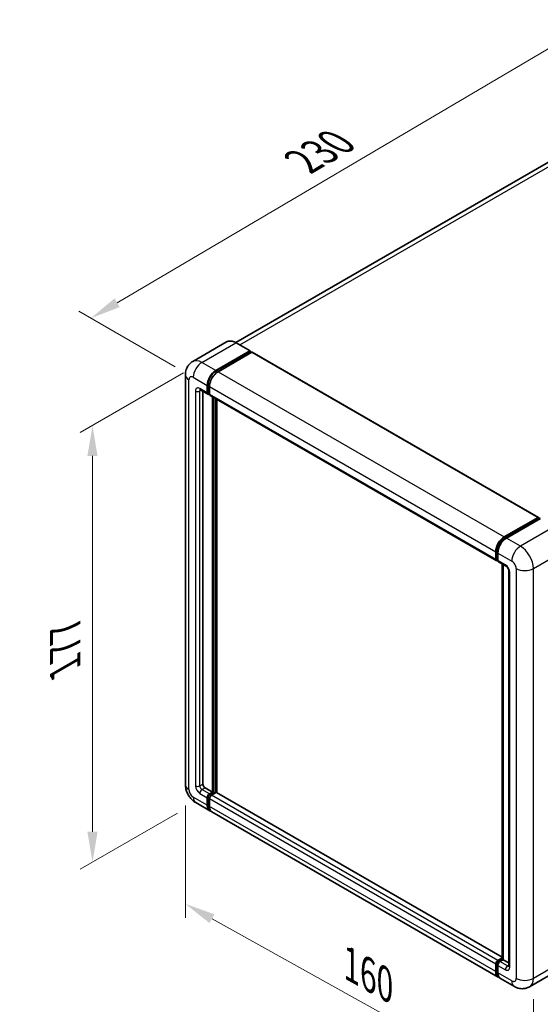
# Model space of a CAD drawing. Units: millimetres. Extents: x 8 to 8093, y 7 to 1131.
# Drawn here: x 750 to 921, y 197 to 521 of the extents above; entities that cross this region are included whole.
import ezdxf

# ---------------------------------------------------------------- set-up
doc = ezdxf.new("R2010")
doc.units = ezdxf.units.MM
for name, color, linetype, lineweight in [('Dimension (ISO)', 7, 'Continuous', 18), ('Visible (ISO)', 7, 'Continuous', 35), ('Visible Narrow (ISO)', 7, 'Continuous', 25)]:
    doc.layers.add(name, color=color, linetype=linetype, lineweight=lineweight)
doc.styles.add('Note Text (TK)', font='MS PGothic.ttf')
doc.dimstyles.new('Default - Method 1b (TK)', dxfattribs={"dimscale": 4, "dimtxt": 2.5, "dimasz": 2.5, "dimexe": 1, "dimexo": 1.5, "dimgap": 1, "dimtad": 1, "dimtoh": 1, "dimrnd": 1e-08, "dimdsep": 46, "dimtxsty": 'Note Text (TK)', "dimcen": 0.09, "dimdle": 5, "dimclrd": 100, "dimclre": 100, "dimclrt": 7, "dimadec": 1, "dimazin": 1, "dimtfac": 1, "dimtmove": 0, "dimatfit": 3, "dimfxl": 1, "dimtolj": 1, "dimlwd": -1, "dimlwe": -1, "dimarcsym": 0})

# ---------------------------------------------------------------- blocks, each defined once
blk = doc.blocks.new('*D30')
at = {"layer": 'Defpoints', "color": 0}
for p in [(935.58, 518.75), (969.52, 499.16), (806.7, 403.5)]:
    blk.add_point(p, dxfattribs=at)
at = {"layer": 'Dimension (ISO)', "color": 100}
for p, q in [((963.55, 502.6), (931.6, 521.05)), ((781.67, 428.01), (926.97, 513.67)), ((800.73, 406.95), (769.07, 425.22))]:
    blk.add_line(p, q, dxfattribs=at)
for points in [[(926.12, 515.11), (927.81, 512.24), (935.58, 518.75)], [(780.82, 429.44), (782.51, 426.57), (773.05, 422.93)]]:
    blk.add_solid(points, dxfattribs=at)
at = {"layer": 'Dimension (ISO)', "color": 7, "insert": (840.92, 473.39), "char_height": 10, "attachment_point": 4, "rotation": 30.5227, "style": 'Note Text (TK)'}
blk.add_mtext('\\A1;{\\Q-29.477;\\W0.821;\\H0.816x; \\fＭＳ Ｐゴシック|b0|i0;\\H10.0000;230}', dxfattribs=at)
blk = doc.blocks.new('*D31')
at = {"layer": 'Defpoints', "color": 0}
for p in [(804.11, 269.6), (918.42, 205.91), (918.42, 166.72)]:
    blk.add_point(p, dxfattribs=at)
at = {"layer": 'Dimension (ISO)', "color": 100}
for p, q in [((804.11, 262.73), (804.11, 225.82)), ((812.85, 225.54), (909.69, 171.58)), ((918.42, 199.04), (918.42, 162.14))]:
    blk.add_line(p, q, dxfattribs=at)
for points in [[(813.66, 226.99), (812.04, 224.08), (804.11, 230.4)], [(910.5, 173.04), (908.87, 170.13), (918.42, 166.72)]]:
    blk.add_solid(points, dxfattribs=at)
at = {"layer": 'Dimension (ISO)', "color": 7, "insert": (856.67, 211.43), "char_height": 10, "attachment_point": 4, "rotation": 330.8758, "style": 'Note Text (TK)'}
blk.add_mtext('\\A1;{\\Q-29.124;\\W0.824;\\H0.816x; \\fＭＳ Ｐゴシック|b0|i0;\\H10.0000;160}', dxfattribs=at)
blk = doc.blocks.new('*D32')
at = {"layer": 'Defpoints', "color": 0}
for p in [(809.53, 408.4), (807.53, 263.68), (773.59, 244.09)]:
    blk.add_point(p, dxfattribs=at)
at = {"layer": 'Dimension (ISO)', "color": 100}
for p, q in [((803.53, 404.94), (769.59, 385.34)), ((773.59, 377.65), (773.59, 254.09)), ((801.53, 260.22), (769.59, 241.78))]:
    blk.add_line(p, q, dxfattribs=at)
for points in [[(771.92, 377.65), (775.25, 377.65), (773.59, 387.65)], [(771.92, 254.09), (775.25, 254.09), (773.59, 244.09)]]:
    blk.add_solid(points, dxfattribs=at)
at = {"layer": 'Dimension (ISO)', "color": 7, "insert": (764.59, 305.85), "char_height": 10, "attachment_point": 4, "rotation": 90, "style": 'Note Text (TK)'}
blk.add_mtext('\\A1;{\\Q-30.000;\\W0.816;\\H0.816x; \\fＭＳ Ｐゴシック|b0|i0;\\H10.0000;177}', dxfattribs=at)

msp = doc.modelspace()

# ---------------------------------------------------------------- linework, layer by layer
at = {"layer": 'Visible (ISO)'}
for p, q in [((958.4205, 494.4568), (820.6539, 414.9172)), ((817.6633, 415.1268), (806.5264, 408.6969)), ((825.3845, 412.1884), (820.7883, 414.842)), ((814.1226, 405.7461), (825.2595, 412.176)), ((814.1226, 405.5012), (825.4363, 412.0331)), ((825.9313, 411.7474), (814.8297, 405.3379)), ((825.4363, 412.074), (825.4363, 412.0331)), ((825.4363, 412.0331), (825.9313, 411.7474)), ((826.0813, 411.7622), (920.1265, 357.4652)), ((804.1122, 404.3172), (804.1122, 269.5953)), ((809.0264, 399.3687), (811.5013, 397.9399)), ((809.88, 398.8759), (809.88, 269.7994)), ((811.2942, 398.3976), (811.2942, 400.8471)), ((811.5063, 398.5201), (811.5063, 400.9696)), ((812.0013, 397.9976), (811.6513, 398.1997)), ((812.0013, 400.4389), (812.0013, 397.9894)), ((812.2084, 397.5316), (906.2536, 343.2346)), ((813.0619, 267.1458), (813.0619, 397.0388)), ((813.2741, 267.0233), (813.2741, 396.9163)), ((814.4762, 266.9207), (814.4762, 396.2223)), ((908.8749, 351.0408), (919.9765, 357.4503)), ((908.9267, 350.7062), (920.2404, 357.2382)), ((920.719, 357.0625), (909.582, 350.6326)), ((920.1886, 357.3279), (920.1886, 357.2083)), ((920.3654, 357.2258), (920.6836, 357.0421)), ((906.0465, 343.6924), (906.0465, 346.1419)), ((906.3622, 343.8148), (906.3622, 346.2643)), ((906.5804, 343.3923), (906.7536, 343.2923)), ((906.7536, 345.7336), (906.7536, 343.2841)), ((906.9607, 342.8263), (909.4356, 341.3975)), ((908.1299, 212.2583), (908.1299, 342.1513)), ((908.5214, 341.9253), (908.5214, 212.0323)), ((910.3498, 339.814), (910.3498, 209.991)), ((810.5871, 268.5747), (813.0619, 267.1458)), ((811.5063, 262.9817), (811.5063, 265.4312)), ((812.0013, 266.5334), (813.0619, 267.1458)), ((812.0013, 266.2885), (813.2741, 267.0233)), ((814.1933, 266.9825), (812.7084, 266.1252)), ((813.769, 266.7376), (813.2741, 267.0233)), ((908.1299, 212.8496), (814.3433, 266.9974)), ((807.5264, 263.6817), (812.1226, 261.0281)), ((811.2942, 262.8592), (811.2942, 265.3087)), ((812.0013, 264.9004), (812.0013, 262.451)), ((906.8749, 206.3228), (812.8297, 260.6198)), ((906.0465, 208.1539), (906.0465, 210.6034)), ((906.3622, 208.2764), (906.3622, 210.7259)), ((906.7536, 211.8282), (908.1299, 212.6228)), ((906.8054, 211.4935), (908.1299, 212.2583)), ((908.5214, 212.0323), (907.4607, 211.4199)), ((908.2032, 212.216), (908.1299, 212.2583)), ((908.2032, 212.216), (908.5214, 212.0323)), ((908.5214, 212.0323), (910.3498, 210.9766)), ((906.7536, 210.1952), (906.7536, 207.7457)), ((928.3151, 209.5918), (917.1782, 203.1619)), ((912.1782, 203.261), (907.582, 205.9146))]:
    msp.add_line(p, q, dxfattribs=at)
for centre, major_axis, start_param, end_param in [((825.2595, 411.9719), (0.125, 0.2165), 5.49778714, 7.06858347), ((825.9313, 411.5024), (0.15, 0.2598), 0, 0.78539816), ((814.1226, 402.4801), (2, 3.4641), 0.78539816, 2.35619449), ((814.1226, 402.4801), (1.85, 3.2043), 0.78539816, 2.35619449), ((814.8297, 402.0719), (-2, -3.4641), 3.92699082, 5.49778714), ((812.0013, 398.8059), (-0.5, -0.866), 5.49778714, 7.06858347), ((812.0013, 398.8059), (-0.35, -0.6062), 5.49778714, 6.28318531), ((812.7084, 398.3976), (-0.5, -0.866), 5.49778714, 6.28318531), ((919.9765, 357.2054), (0.15, 0.2598), 5.49778714, 7.06858347), ((920.3654, 357.0217), (-0.125, 0.2165), 5.49778714, 6.28318531), ((908.8749, 347.7748), (2, 3.4641), 0.78539816, 2.35619449), ((909.582, 347.3666), (-2, -3.4641), 3.92699082, 5.49778714), ((906.7536, 344.1006), (-0.5, -0.866), 5.49778714, 7.06858347), ((907.4607, 343.6924), (-0.5, -0.866), 5.49778714, 6.28318531), ((810.5871, 269.3912), (0.5, -0.866), 3.92699082, 5.49778714), ((812.0013, 265.7169), (0.5, 0.866), 0.78539816, 2.35619449), ((812.0013, 265.7169), (0.35, 0.6062), 0.78539816, 2.35619449), ((812.7084, 265.3087), (-0.5, -0.866), 3.92699082, 5.49778714), ((814.1933, 266.7376), (0.15, 0.2598), 0, 0.78539816), ((814.1226, 264.4922), (-2, -3.4641), 5.49778714, 6.46089591), ((814.1226, 264.4922), (-1.85, -3.2043), 5.49778714, 6.25355893), ((814.8297, 264.0839), (-2, -3.4641), 5.49778714, 6.28318531), ((906.7536, 211.0117), (0.5, 0.866), 0.78539816, 2.35619449), ((907.4607, 210.6034), (-0.5, -0.866), 3.92699082, 5.49778714), ((908.8749, 209.7869), (-2, -3.4641), 5.49778714, 6.46089591), ((909.582, 209.3787), (-2, -3.4641), 5.49778714, 6.28318531)]:
    msp.add_ellipse(centre, major_axis=major_axis, ratio=0.57735027, start_param=start_param, end_param=end_param, dxfattribs=at)
for points, knots in [([(820.7883, 414.842), (820.5656, 414.9706), (820.3418, 415.0796), (819.8963, 415.2553), (819.6747, 415.322), (819.2383, 415.4103), (819.0234, 415.4318), (818.606, 415.4272), (818.4034, 415.401), (818.0171, 415.3), (817.8335, 415.225), (817.6633, 415.1268)], [0, 0, 0, 0, 0.157079633, 0.157079633, 0.314159265, 0.314159265, 0.471238898, 0.471238898, 0.628318531, 0.628318531, 0.785398163, 0.785398163, 0.785398163, 0.785398163]), ([(804.1122, 404.3172), (804.1122, 404.5841), (804.1301, 404.862), (804.2165, 405.4419), (804.285, 405.7442), (804.4944, 406.3674), (804.6356, 406.6887), (805.0132, 407.3265), (805.2505, 407.6427), (805.8237, 408.2227), (806.1599, 408.4853), (806.5264, 408.6969)], [4.71238898, 4.71238898, 4.71238898, 4.71238898, 4.869468613, 4.869468613, 5.026548246, 5.026548246, 5.183627878, 5.183627878, 5.340707511, 5.340707511, 5.497787144, 5.497787144, 5.497787144, 5.497787144]), ([(808.8865, 399.4278), (808.8865, 399.4278), (808.8881, 399.4276), (808.8987, 399.4255), (808.915, 399.4213), (808.9615, 399.403), (808.9916, 399.3888), (809.0264, 399.3687)], [5.902696792, 5.902696792, 5.902696792, 5.902696792, 5.969026042, 5.969026042, 6.126105675, 6.126105675, 6.283185307, 6.283185307, 6.283185307, 6.283185307]), ([(906.3622, 346.2643), (906.3622, 346.582), (906.4055, 346.9194), (906.5717, 347.6057), (906.6945, 347.9545), (907.0077, 348.6331), (907.198, 348.9628), (907.6291, 349.5733), (907.8698, 349.8541), (908.3811, 350.3411), (908.6516, 350.5474), (908.9267, 350.7062)], [3.14159265, 3.14159265, 3.14159265, 3.14159265, 3.45575192, 3.45575192, 3.76991118, 3.76991118, 4.08407045, 4.08407045, 4.39822972, 4.39822972, 4.71238898, 4.71238898, 4.71238898, 4.71238898]), ([(906.5804, 343.3923), (906.549, 343.4105), (906.5201, 343.433), (906.4701, 343.4835), (906.449, 343.5115), (906.4145, 343.5698), (906.401, 343.6001), (906.3805, 343.6612), (906.3734, 343.692), (906.3642, 343.7535), (906.3622, 343.7843), (906.3622, 343.8148)], [2.35619449, 2.35619449, 2.35619449, 2.35619449, 2.513274123, 2.513274123, 2.670353756, 2.670353756, 2.827433388, 2.827433388, 2.984513021, 2.984513021, 3.141592654, 3.141592654, 3.141592654, 3.141592654]), ([(909.4356, 341.3975), (909.4813, 341.371), (909.5351, 341.3343), (909.6535, 341.2372), (909.7189, 341.1752), (909.8521, 341.0277), (909.92, 340.9408), (910.0473, 340.7509), (910.1065, 340.6474), (910.2068, 340.4382), (910.248, 340.3325), (910.3082, 340.136), (910.328, 340.0447), (910.3466, 339.908), (910.3498, 339.857), (910.3498, 339.814)], [3.14159265, 3.14159265, 3.14159265, 3.14159265, 3.34831632, 3.34831632, 3.57177779, 3.57177779, 3.8108324, 3.8108324, 4.05880671, 4.05880671, 4.30647121, 4.30647121, 4.54413512, 4.54413512, 4.71238898, 4.71238898, 4.71238898, 4.71238898]), ([(807.5264, 263.6817), (807.0642, 263.9486), (806.6744, 264.2542), (805.9867, 264.9092), (805.6892, 265.2599), (805.166, 266.001), (804.9405, 266.3914), (804.5604, 267.2151), (804.4054, 267.6481), (804.182, 268.5712), (804.1122, 269.0615), (804.1122, 269.5953)], [3.14159265, 3.14159265, 3.14159265, 3.14159265, 3.45575192, 3.45575192, 3.76991118, 3.76991118, 4.08407045, 4.08407045, 4.39822972, 4.39822972, 4.71238898, 4.71238898, 4.71238898, 4.71238898]), ([(906.3622, 210.7259), (906.3622, 210.787), (906.3703, 210.8477), (906.3992, 210.9668), (906.4199, 211.0253), (906.472, 211.1381), (906.5033, 211.1923), (906.5749, 211.2938), (906.6152, 211.341), (906.704, 211.4256), (906.7524, 211.463), (906.8054, 211.4935)], [3.14159265, 3.14159265, 3.14159265, 3.14159265, 3.45575192, 3.45575192, 3.76991118, 3.76991118, 4.08407045, 4.08407045, 4.39822972, 4.39822972, 4.71238898, 4.71238898, 4.71238898, 4.71238898]), ([(906.9482, 206.6676), (906.9319, 206.6826), (906.9159, 206.6981), (906.81, 206.8053), (906.7306, 206.9094), (906.5953, 207.138), (906.5392, 207.2625), (906.45, 207.528), (906.4169, 207.6688), (906.373, 207.9637), (906.3622, 208.1176), (906.3622, 208.2764)], [2.486038708, 2.486038708, 2.486038708, 2.486038708, 2.513274123, 2.513274123, 2.670353756, 2.670353756, 2.827433388, 2.827433388, 2.984513021, 2.984513021, 3.141592654, 3.141592654, 3.141592654, 3.141592654]), ([(910.3498, 209.991), (910.3498, 209.9509), (910.347, 209.9177), (910.3396, 209.8683), (910.3351, 209.8521), (910.3316, 209.8418), (910.331, 209.8403), (910.331, 209.8403)], [4.71238898, 4.71238898, 4.71238898, 4.71238898, 4.869468613, 4.869468613, 5.026548246, 5.026548246, 5.092877496, 5.092877496, 5.092877496, 5.092877496]), ([(917.1782, 203.1619), (916.8117, 202.9503), (916.4162, 202.7904), (915.6273, 202.584), (915.2348, 202.5367), (914.4937, 202.5285), (914.1448, 202.5669), (913.5004, 202.6971), (913.2044, 202.7889), (912.659, 203.004), (912.4093, 203.1275), (912.1782, 203.261)], [5.497787144, 5.497787144, 5.497787144, 5.497787144, 5.654866776, 5.654866776, 5.811946409, 5.811946409, 5.969026042, 5.969026042, 6.126105675, 6.126105675, 6.283185307, 6.283185307, 6.283185307, 6.283185307])]:
    msp.add_open_spline(points, degree=3, knots=knots, dxfattribs=at)
at = {"layer": 'Visible Narrow (ISO)'}
for p, q in [((821.974, 414.1575), (960.6705, 494.2339)), ((809.5264, 408.3997), (820.6633, 414.8296)), ((820.6633, 414.8296), (825.2595, 412.176)), ((825.9313, 411.7474), (919.9765, 357.4503)), ((814.1226, 405.7461), (809.5264, 408.3997)), ((814.625, 405.2111), (814.1226, 405.5012)), ((814.8297, 405.3379), (908.8749, 351.0408)), ((805.2838, 267.9623), (805.2838, 402.6842)), ((806.698, 403.5007), (811.2942, 400.8471)), ((807.4051, 399.01), (807.4051, 269.1871)), ((811.2942, 398.3976), (808.8193, 399.8265)), ((808.8193, 399.01), (809.2335, 399.2492)), ((808.8193, 269.1871), (808.8193, 399.01)), ((812.0087, 400.6795), (811.5063, 400.9696)), ((812.0013, 398.2343), (811.5063, 398.5201)), ((812.0013, 400.4389), (906.0465, 346.1419)), ((812.0013, 397.9894), (906.0465, 343.6924)), ((813.8044, 396.6101), (813.8044, 266.758)), ((814.158, 266.9621), (814.158, 396.406)), ((909.0517, 350.6938), (920.3654, 357.2258)), ((925.3151, 354.4089), (914.1782, 347.979)), ((909.0517, 350.6938), (909.3773, 350.5058)), ((914.1782, 347.979), (909.582, 350.6326)), ((918.4209, 340.6305), (929.5578, 347.0604)), ((906.4354, 343.7128), (906.4354, 346.1623)), ((906.4354, 346.1623), (906.761, 345.9743)), ((906.4354, 343.7128), (906.7536, 343.5291)), ((906.7536, 345.7336), (911.3498, 343.08)), ((909.2285, 341.8552), (906.7536, 343.2841)), ((908.2032, 212.216), (908.2032, 342.109)), ((912.764, 340.6305), (912.764, 205.9086)), ((918.4209, 205.9086), (918.4209, 340.6305)), ((910.6427, 209.5828), (910.6427, 339.4058)), ((808.8193, 269.1871), (809.88, 269.7994)), ((811.2942, 262.8592), (806.698, 265.5128)), ((808.8193, 266.7376), (811.2942, 265.3087)), ((809.5264, 267.9623), (810.5871, 268.5747)), ((812.0013, 266.5334), (809.5264, 267.9623)), ((812.0264, 265.1309), (811.5063, 265.4312)), ((812.5214, 265.9882), (812.0013, 266.2885)), ((906.7536, 211.8282), (812.7084, 266.1252)), ((908.1299, 212.7482), (814.1933, 266.9825)), ((812.0013, 262.6959), (811.5063, 262.9817)), ((906.0465, 210.6034), (812.0013, 264.9004)), ((906.0465, 208.1539), (812.0013, 262.451)), ((906.4354, 208.1743), (906.4354, 210.6238)), ((906.4354, 210.6238), (906.7788, 210.4256)), ((906.9304, 211.4812), (908.2032, 212.216)), ((906.9304, 211.4812), (907.2737, 211.2829)), ((909.9356, 209.991), (907.4607, 211.4199)), ((929.5578, 212.3385), (918.4209, 205.9086)), ((906.4354, 208.1743), (906.7536, 207.9906)), ((906.7536, 210.1952), (909.2285, 208.7663)), ((911.3498, 205.0921), (906.7536, 207.7457)), ((909.9356, 209.991), (910.3498, 210.2302))]:
    msp.add_line(p, q, dxfattribs=at)
for centre, major_axis, start_param, end_param in [((820.6633, 409.9306), (-3, 5.1962), 5.49778714, 6.28318531), ((820.6633, 414.6255), (0.125, 0.2165), 0, 0.78539816), ((809.5264, 403.5007), (-3, 5.1962), 5.49778714, 6.28318531), ((809.5264, 405.1337), (2, 3.4641), 0.78539816, 2.35619449), ((814.6529, 402.1739), (-1.85, -3.2043), 4.1299989, 5.29477906), ((808.1122, 404.3172), (-4, 0), 0, 0.78539816), ((806.698, 401.8677), (-1, 1.7321), 5.49778714, 7.06858347), ((808.8193, 398.1935), (-1, 1.7321), 5.49778714, 7.06858347), ((808.1122, 399.4183), (-1, 0), 0.78539816, 2.35619449), ((809.5264, 400.2348), (-0.5, -0.866), 5.49778714, 6.28318531), ((809.5264, 398.6018), (-0.5, 0.866), 0.16790573, 0.78539816), ((909.0517, 347.6728), (1.85, 3.2043), 0.78539816, 2.35619449), ((909.0517, 350.4897), (-0.125, 0.2165), 5.49778714, 6.28318531), ((914.1782, 344.713), (2, 3.4641), 0.78539816, 2.35619449), ((914.1782, 343.08), (-3, 5.1962), 3.92699082, 5.49778714), ((906.6122, 346.2643), (-0.25, 0), 0, 0.78539816), ((906.6122, 343.8148), (-0.25, 0), 0, 0.78539816), ((906.9304, 343.9986), (-0.35, -0.6062), 5.49778714, 6.28318531), ((911.3498, 341.447), (1, -1.7321), 0.78539816, 2.35619449), ((909.9356, 342.2635), (-0.5, -0.866), 5.49778714, 6.28318531), ((909.2285, 340.2223), (-1, 1.7321), 3.92699082, 5.49778714), ((915.5924, 342.2635), (4, 0), 3.92699082, 5.49778714), ((911.3498, 339.814), (-1, 0), 0, 0.78539816), ((808.1122, 269.5953), (-4, 0), 0, 0.78539816), ((808.8193, 268.3706), (1, -1.7321), 3.92699082, 5.49778714), ((808.1122, 269.5953), (-1, 0), 0.78539816, 2.35619449), ((809.5264, 268.7788), (-0.5, 0.866), 0.78539816, 2.35619449), ((806.698, 267.1458), (-1, 1.7321), 0.78539816, 2.35619449), ((809.5264, 267.1458), (-2, -3.4641), 5.49778714, 6.28318531), ((809.5264, 267.1458), (-0.5, -0.866), 3.92699082, 5.49778714), ((812.5316, 265.4108), (-0.35, -0.6062), 4.0327783, 5.39199966), ((906.6122, 210.7259), (-0.25, 0), 0, 0.78539816), ((906.9304, 210.9096), (0.35, 0.6062), 0.78539816, 2.35619449), ((906.9304, 211.277), (-0.125, 0.2165), 5.49778714, 6.28318531), ((906.6122, 208.2764), (-0.25, 0), 0, 0.78539816), ((909.0517, 209.6849), (-1.85, -3.2043), 5.49778714, 6.13162893), ((909.9356, 209.1746), (-0.5, -0.866), 3.92699082, 5.49778714), ((909.2285, 210.3993), (1, -1.7321), 5.49778714, 7.06858347), ((909.9356, 210.8075), (0.5, -0.866), 5.49778714, 6.11527958), ((911.3498, 209.991), (-1, 0), 0, 0.78539816), ((911.3498, 206.7251), (1, -1.7321), 5.49778714, 7.06858347), ((914.1782, 206.7251), (-2, -3.4641), 5.49778714, 6.28318531), ((915.5924, 207.5416), (4, 0), 3.92699082, 5.49778714), ((914.1782, 208.3581), (3, -5.1962), 0, 0.78539816)]:
    msp.add_ellipse(centre, major_axis=major_axis, ratio=0.57735027, start_param=start_param, end_param=end_param, dxfattribs=at)

# ---------------------------------------------------------------- dimensions: what is measured, and where the dimension line sits
at = {"layer": 'Dimension (ISO)', "color": 100}
for base, p1, p2, angle, text, override, picture, middle in [((935.5825, 518.7514), (806.698, 403.5007), (969.5236, 499.1555), 210.5227, '{\\Q-29.477;\\W0.821;\\H0.816x; \\fＭＳ Ｐゴシック|b0|i0;\\H10.0000;230}', {"dimgap": 1, "dimtoh": 0, "dimdec": 2, "dimlfac": 1.217232, "dimtol": 0, "dimlim": 0, "dimtp": 0, "dimtm": 0, "dimtdec": 2, "dimtofl": 0, "dimatfit": 1}, '*D30', (854.3169, 470.839)), ((773.5853, 244.0858), (809.5264, 408.3997), (807.5264, 263.6817), 90, '{\\Q-30.000;\\W0.816;\\H0.816x; \\fＭＳ Ｐゴシック|b0|i0;\\H10.0000;177}', {"dimgap": 1, "dimtoh": 0, "dimdec": 2, "dimlfac": 1.214973, "dimtol": 0, "dimlim": 0, "dimtp": 0, "dimtm": 0, "dimtdec": 2, "dimtofl": 0, "dimatfit": 1}, '*D32', (773.5853, 315.8674)), ((918.4209, 166.7167), (804.1122, 269.5953), (918.4209, 205.9086), 150.875762, '{\\Q-29.124;\\W0.824;\\H0.816x; \\fＭＳ Ｐゴシック|b0|i0;\\H10.0000;160}', {"dimgap": 1, "dimtoh": 0, "dimdec": 2, "dimlfac": 1.213987, "dimtol": 0, "dimlim": 0, "dimtp": 0, "dimtm": 0, "dimtdec": 2, "dimtofl": 0, "dimatfit": 1}, '*D31', (861.2665, 198.5601))]:
    dim = msp.add_linear_dim(base=base, p1=p1, p2=p2, angle=angle, text=text, dimstyle='Default - Method 1b (TK)', override=override, dxfattribs=at)
    dim.commit()
    dim.dimension.update_dxf_attribs({"geometry": picture, "text_midpoint": middle, "dimtype": 160})

doc.saveas('drawing.dxf')
